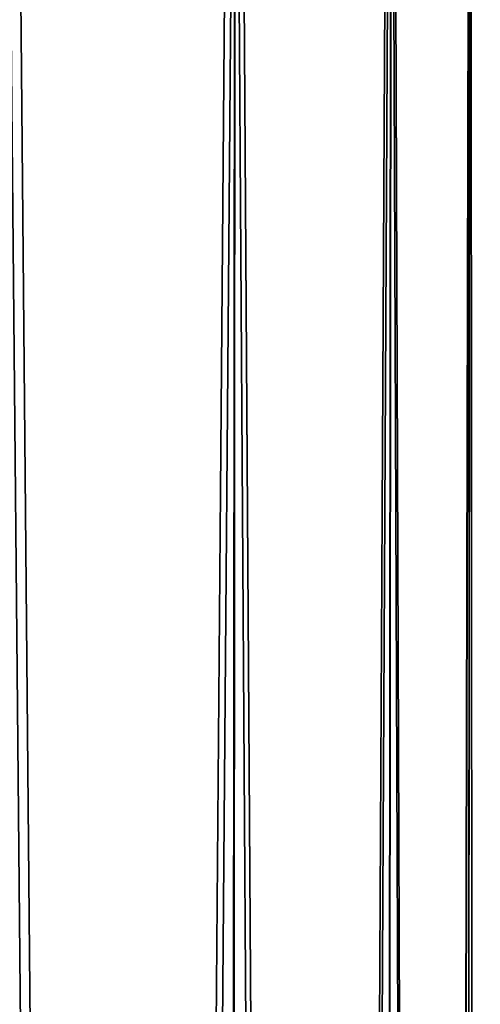
# Model space of a CAD drawing. Extents: x -162 to 174, y -234 to 45.
# Drawn here: x 142 to 145, y -157 to -152 of the extents above; entities that cross this region are included whole.
import ezdxf

# ---------------------------------------------------------------- set-up
doc = ezdxf.new("R2010")
doc.units = 0
doc.layers.add('L6', color=7, linetype='CONTINUOUS')

msp = doc.modelspace()

# ---------------------------------------------------------------- linework, layer by layer
at = {"layer": 'L6', "color": 254}
for points in [[(142.3134, -144.2875, 732.6571), (142.2701, -213.6159, 757.8595), (142.9587, -213.9644, 756.9021)], [(142.3134, -144.2875, 732.6571), (142.9587, -213.9644, 756.9021), (143.5128, -145.0218, 730.6395)], [(143.5128, -145.0218, 730.6395), (142.9587, -213.9644, 756.9021), (143.4652, -214.3476, 755.8491)], [(143.5128, -145.0218, 730.6395), (143.4652, -214.3476, 755.8491), (143.9717, -214.7309, 754.7962)], [(143.5128, -145.0218, 730.6395), (143.9717, -214.7309, 754.7962), (144.3321, -145.8149, 728.4605)], [(144.3321, -145.8149, 728.4605), (143.9717, -214.7309, 754.7962), (144.2816, -215.1379, 753.678)], [(144.3321, -145.8149, 728.4605), (144.2816, -215.1379, 753.678), (144.5914, -215.5449, 752.5597)], [(144.3321, -145.8149, 728.4605), (144.5914, -215.5449, 752.5597), (144.7478, -146.644, 726.1826)], [(144.7478, -146.644, 726.1826), (144.5914, -215.5449, 752.5597), (144.6957, -215.964, 751.4083)], [(144.7478, -146.644, 726.1826), (144.6957, -215.964, 751.4083), (144.8, -216.383, 750.257)], [(144.7478, -146.644, 726.1826), (144.8, -216.383, 750.257), (144.7478, -147.4851, 723.8716)], [(144.7478, -147.4851, 723.8716), (144.5914, -217.2211, 747.9542), (144.3321, -148.3142, 721.5938)], [(144.7478, -147.4851, 723.8716), (144.6957, -216.8021, 749.1056), (144.5914, -217.2211, 747.9542)], [(144.7478, -147.4851, 723.8716), (144.8, -216.383, 750.257), (144.6957, -216.8021, 749.1056)], [(144.3321, -148.3142, 721.5938), (143.9717, -218.0352, 745.7178), (143.5128, -149.1073, 719.4148)], [(144.3321, -148.3142, 721.5938), (144.2816, -217.6282, 746.836), (143.9717, -218.0352, 745.7178)], [(144.3321, -148.3142, 721.5938), (144.5914, -217.2211, 747.9542), (144.2816, -217.6282, 746.836)], [(142.9587, -218.8016, 743.6119), (142.3134, -149.8417, 717.3972), (143.5128, -149.1073, 719.4148)], [(143.5128, -149.1073, 719.4148), (143.4652, -218.4184, 744.6648), (142.9587, -218.8016, 743.6119)], [(143.5128, -149.1073, 719.4148), (143.9717, -218.0352, 745.7178), (143.4652, -218.4184, 744.6648)], [(142.2701, -219.1501, 742.6545), (142.3134, -149.8417, 717.3972), (142.9587, -218.8016, 743.6119)]]:
    msp.add_3dface(points, dxfattribs=at)

doc.saveas('drawing.dxf')
